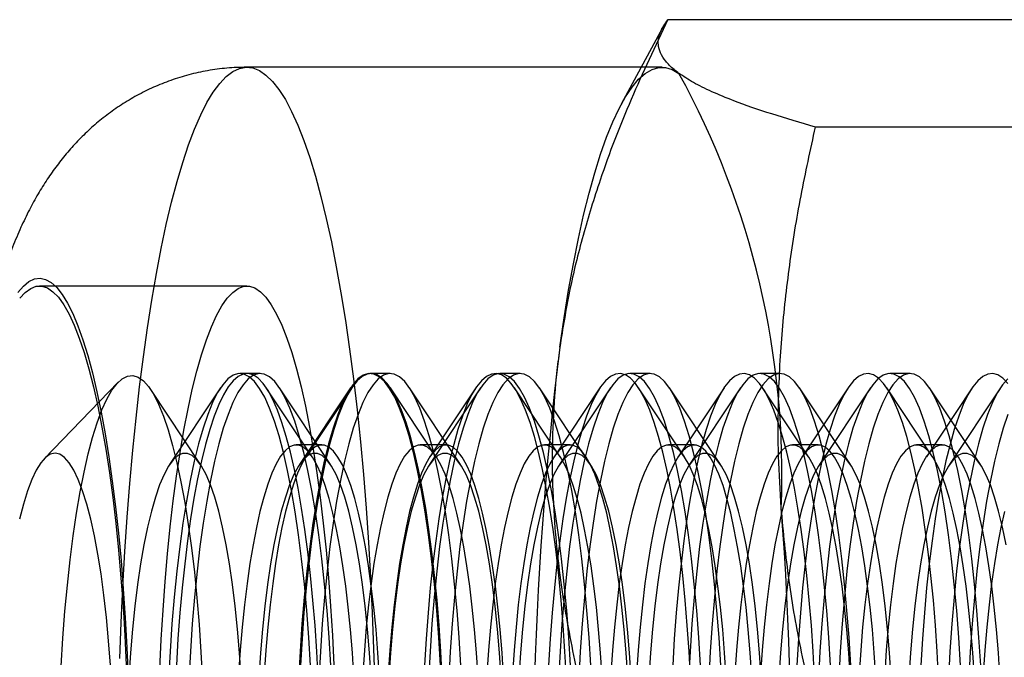
# Model space of a CAD drawing. Units: millimetres. Extents: x 8 to 201, y 4 to 288.
# Drawn here: x 62 to 63, y 115 to 116 of the extents above; entities that cross this region are included whole.
import ezdxf

# ---------------------------------------------------------------- set-up
doc = ezdxf.new("R2010")
doc.units = ezdxf.units.MM

msp = doc.modelspace()

# ---------------------------------------------------------------- linework, layer by layer
at = {"color": 7, "linetype": 'Continuous', "lineweight": 25}
for p, q in [((63.24246, 115.53306), (62.92282, 115.53306)), ((62.91896, 115.52738), (62.89014, 115.47386)), ((62.91878, 115.49975), (62.62838, 115.49975)), ((63.3457, 115.45793), (63.02606, 115.45793)), ((62.62838, 115.34668), (62.48318, 115.34668)), ((62.63761, 115.28546), (62.62344, 115.28546)), ((62.72852, 115.28546), (62.71435, 115.28546)), ((62.81943, 115.28546), (62.80526, 115.28546)), ((62.91034, 115.28546), (62.89618, 115.28546)), ((63.00126, 115.28546), (62.98709, 115.28546)), ((63.09217, 115.28546), (63.078, 115.28546)), ((62.53822, 115.27929), (62.48655, 115.22585)), ((62.59593, 115.22172), (62.56105, 115.27419)), ((62.60994, 115.27549), (62.5742, 115.22172)), ((62.67395, 115.22724), (62.64187, 115.27549)), ((62.68684, 115.22172), (62.6511, 115.27549)), ((62.70086, 115.27549), (62.66512, 115.22172)), ((62.70168, 115.27549), (62.6696, 115.22724)), ((62.76074, 115.22724), (62.72866, 115.27549)), ((62.77775, 115.22172), (62.74201, 115.27549)), ((62.79177, 115.27549), (62.75603, 115.22172)), ((62.78847, 115.27549), (62.75639, 115.22724)), ((62.84753, 115.22724), (62.81545, 115.27549)), ((62.86866, 115.22172), (62.83292, 115.27549)), ((62.87526, 115.27549), (62.84318, 115.22724)), ((62.88268, 115.27549), (62.84694, 115.22172)), ((62.93432, 115.22724), (62.90224, 115.27549)), ((62.95958, 115.22172), (62.92384, 115.27549)), ((62.96205, 115.27549), (62.92997, 115.22724)), ((62.9736, 115.27549), (62.93785, 115.22172)), ((63.02111, 115.22724), (62.98903, 115.27549)), ((63.05049, 115.22172), (63.01475, 115.27549)), ((63.04884, 115.27549), (63.01676, 115.22724)), ((63.06451, 115.27549), (63.02877, 115.22172)), ((63.1079, 115.22724), (63.07582, 115.27549)), ((63.13563, 115.27549), (63.10355, 115.22724)), ((63.1414, 115.22172), (63.10566, 115.27549)), ((63.15542, 115.27549), (63.11968, 115.22172)), ((62.68073, 115.23546), (62.66282, 115.23546)), ((62.76752, 115.23546), (62.74961, 115.23546)), ((62.85432, 115.23546), (62.8364, 115.23546)), ((62.94111, 115.23546), (62.92319, 115.23546)), ((63.0279, 115.23546), (63.00998, 115.23546)), ((63.11469, 115.23546), (63.09677, 115.23546))]:
    msp.add_line(p, q, dxfattribs=at)
at = {"color": 7, "linetype": 'Continuous', "lineweight": 25, "flags": 128}
for points in [[(62.53956, 115.08602), (62.54048, 115.11126), (62.54163, 115.13621), (62.54301, 115.16079), (62.54462, 115.18494), (62.54645, 115.2086), (62.5485, 115.23171), (62.55076, 115.25421), (62.55322, 115.27603), (62.55589, 115.29711), (62.55875, 115.31741), (62.56179, 115.33687), (62.56501, 115.35543), (62.56839, 115.37305), (62.57194, 115.38968), (62.57563, 115.40527), (62.57947, 115.41979), (62.58343, 115.4332), (62.58751, 115.44545), (62.59171, 115.45653), (62.596, 115.46639), (62.60037, 115.47501), (62.60482, 115.48238), (62.60933, 115.48846), (62.6139, 115.49325), (62.6185, 115.49673), (62.62312, 115.4989), (62.62776, 115.49973), (62.63241, 115.49925), (62.63704, 115.49744), (62.64165, 115.4943), (62.64622, 115.48986), (62.65075, 115.48412), (62.65522, 115.47709), (62.65961, 115.4688), (62.66393, 115.45926), (62.66815, 115.44851), (62.67226, 115.43656), (62.67626, 115.42346), (62.68013, 115.40923), (62.68386, 115.39392), (62.68745, 115.37756), (62.69087, 115.3602), (62.69414, 115.34188), (62.69723, 115.32266), (62.70013, 115.30258), (62.70285, 115.2817), (62.70537, 115.26007), (62.70768, 115.23774), (62.70979, 115.21479), (62.71168, 115.19127), (62.71334, 115.16724), (62.71479, 115.14277), (62.716, 115.11791), (62.71698, 115.09275), (62.71773, 115.06733)], [(62.84722, 115.30397), (62.85019, 115.32432), (62.85334, 115.34378), (62.85668, 115.3623), (62.86019, 115.37982), (62.86386, 115.3963), (62.86767, 115.4117), (62.87163, 115.42596), (62.87572, 115.43906), (62.87993, 115.45095), (62.88424, 115.46161), (62.88864, 115.471), (62.89313, 115.4791), (62.89769, 115.48588), (62.90231, 115.49134), (62.90697, 115.49544), (62.91167, 115.49819), (62.91638, 115.49957), (62.9211, 115.49958), (62.92582, 115.49822), (62.93051, 115.49549)], [(62.46813, 115.3421), (62.47196, 115.34659), (62.47583, 115.34976), (62.47973, 115.35161), (62.48365, 115.35212), (62.48756, 115.35129), (62.49145, 115.34913), (62.49532, 115.34564), (62.49913, 115.34085), (62.50289, 115.33476), (62.50657, 115.32739), (62.51017, 115.31879), (62.51366, 115.30897), (62.51703, 115.29798), (62.52028, 115.28586), (62.52338, 115.27266), (62.52634, 115.25842), (62.52913, 115.2432), (62.53174, 115.22705), (62.53418, 115.21004), (62.53641, 115.19224), (62.53845, 115.1737), (62.54028, 115.15451), (62.54189, 115.13473), (62.54327, 115.11443), (62.54443, 115.0937), (62.54536, 115.07262)], [(62.4694, 115.33817), (62.47323, 115.34226), (62.47709, 115.34503), (62.48097, 115.34647), (62.48486, 115.34656), (62.48875, 115.34531), (62.49261, 115.34272), (62.49644, 115.33881), (62.50021, 115.33359), (62.50392, 115.32707), (62.50755, 115.31929), (62.51109, 115.31027), (62.51452, 115.30005), (62.51782, 115.28867), (62.52099, 115.27617), (62.52402, 115.2626), (62.52689, 115.24801), (62.52959, 115.23246), (62.53211, 115.21602), (62.53444, 115.19873), (62.53657, 115.18068), (62.5385, 115.16192), (62.54021, 115.14254), (62.5417, 115.12261), (62.54296, 115.1022), (62.54399, 115.0814)], [(62.56745, 115.0785), (62.56845, 115.09936), (62.56968, 115.11983), (62.57114, 115.13983), (62.57282, 115.15929), (62.57472, 115.17814), (62.57682, 115.19629), (62.57912, 115.21368), (62.58162, 115.23025), (62.58429, 115.24592), (62.58714, 115.26065), (62.59014, 115.27436), (62.5933, 115.28701), (62.59658, 115.29855), (62.6, 115.30893), (62.60352, 115.31812), (62.60714, 115.32607), (62.61084, 115.33277), (62.6146, 115.33817), (62.61842, 115.34226), (62.62228, 115.34503), (62.62617, 115.34647), (62.63006, 115.34656), (62.63394, 115.34531), (62.63781, 115.34272), (62.64164, 115.33881), (62.64541, 115.33359), (62.64912, 115.32707), (62.65275, 115.31929), (62.65629, 115.31027), (62.65971, 115.30005), (62.66302, 115.28867), (62.66619, 115.27617), (62.66922, 115.2626), (62.67209, 115.24801), (62.67479, 115.23246), (62.67731, 115.21602), (62.67964, 115.19873), (62.68177, 115.18068), (62.68369, 115.16192), (62.68541, 115.14254), (62.6869, 115.12261), (62.68816, 115.1022), (62.68919, 115.0814)], [(62.49846, 115.08076), (62.49965, 115.10021), (62.50108, 115.11915), (62.50275, 115.13746), (62.50466, 115.15505), (62.5068, 115.17184), (62.50914, 115.18772), (62.51169, 115.20263), (62.51442, 115.21648), (62.51733, 115.2292), (62.52039, 115.24072), (62.5236, 115.25098), (62.52693, 115.25994), (62.53037, 115.26754), (62.5339, 115.27374), (62.5375, 115.27852), (62.54116, 115.28184), (62.54485, 115.28369), (62.54855, 115.28406), (62.55225, 115.28295), (62.55592, 115.28036), (62.55955, 115.27631), (62.56312, 115.27082), (62.56661, 115.26391), (62.56999, 115.25563), (62.57326, 115.24601), (62.5764, 115.23511), (62.57939, 115.22298), (62.58221, 115.20969), (62.58485, 115.1953), (62.5873, 115.1799), (62.58954, 115.16355), (62.59157, 115.14635), (62.59336, 115.12839), (62.59491, 115.10975), (62.59622, 115.09054), (62.59728, 115.07086)], [(62.67283, 115.08114), (62.67164, 115.10069), (62.6702, 115.11971), (62.66852, 115.13811), (62.6666, 115.15579), (62.66446, 115.17265), (62.6621, 115.18861), (62.65954, 115.20359), (62.65679, 115.21751), (62.65387, 115.23029), (62.65079, 115.24186), (62.64757, 115.25218), (62.64422, 115.26118), (62.64077, 115.26881), (62.63722, 115.27505), (62.6336, 115.27984), (62.62993, 115.28318), (62.62623, 115.28504), (62.62251, 115.28541), (62.61879, 115.2843), (62.6151, 115.2817), (62.61145, 115.27763), (62.60787, 115.27211), (62.60436, 115.26517), (62.60096, 115.25685), (62.59767, 115.24718), (62.59452, 115.23623), (62.59152, 115.22404), (62.58868, 115.21069), (62.58603, 115.19623), (62.58357, 115.18075), (62.58132, 115.16433), (62.57928, 115.14705), (62.57748, 115.129), (62.57592, 115.11027), (62.57461, 115.09098), (62.57355, 115.0712)], [(62.67598, 115.10919), (62.67452, 115.12694), (62.67285, 115.14411), (62.67097, 115.1606), (62.66889, 115.17634), (62.66662, 115.19125), (62.66417, 115.20527), (62.66156, 115.21834), (62.65879, 115.23039), (62.65588, 115.24136), (62.65285, 115.2512), (62.6497, 115.25987), (62.64644, 115.26733), (62.64311, 115.27354), (62.6397, 115.27848), (62.63625, 115.28211), (62.63275, 115.28443), (62.62924, 115.28542), (62.62572, 115.28508), (62.62222, 115.28341), (62.61874, 115.28041), (62.61531, 115.27611), (62.61194, 115.27052), (62.60864, 115.26367), (62.60544, 115.25558), (62.60235, 115.24631), (62.59937, 115.23588), (62.59653, 115.22435), (62.59384, 115.21178), (62.59131, 115.19822), (62.58896, 115.18373), (62.58679, 115.16838), (62.58481, 115.15225), (62.58303, 115.13541), (62.58147, 115.11793), (62.58012, 115.0999), (62.579, 115.08141)], [(62.687, 115.08114), (62.68581, 115.10069), (62.68437, 115.11971), (62.68269, 115.13811), (62.68077, 115.15579), (62.67863, 115.17265), (62.67627, 115.18861), (62.67371, 115.20359), (62.67096, 115.21751), (62.66804, 115.23029), (62.66496, 115.24186), (62.66174, 115.25218), (62.65839, 115.26118), (62.65494, 115.26881), (62.65139, 115.27505), (62.64777, 115.27984), (62.6441, 115.28318), (62.64039, 115.28504), (62.63667, 115.28541), (62.63296, 115.2843), (62.62927, 115.2817), (62.62562, 115.27763), (62.62204, 115.27211), (62.61853, 115.26517), (62.61513, 115.25685), (62.61184, 115.24718), (62.60869, 115.23623), (62.60569, 115.22404), (62.60285, 115.21069), (62.6002, 115.19623), (62.59774, 115.18075), (62.59549, 115.16433), (62.59345, 115.14705), (62.59165, 115.129), (62.59009, 115.11027), (62.58877, 115.09098), (62.58771, 115.0712)], [(62.76374, 115.08114), (62.76255, 115.10069), (62.76111, 115.11971), (62.75943, 115.13811), (62.75751, 115.15579), (62.75537, 115.17265), (62.75301, 115.18861), (62.75045, 115.20359), (62.74771, 115.21751), (62.74479, 115.23029), (62.74171, 115.24186), (62.73849, 115.25218), (62.73514, 115.26118), (62.73168, 115.26881), (62.72813, 115.27505), (62.72452, 115.27984), (62.72084, 115.28318), (62.71714, 115.28504), (62.71342, 115.28541), (62.7097, 115.2843), (62.70601, 115.2817), (62.70237, 115.27763), (62.69878, 115.27211), (62.69528, 115.26517), (62.69187, 115.25685), (62.68859, 115.24718), (62.68543, 115.23623), (62.68243, 115.22404), (62.67959, 115.21069), (62.67694, 115.19623), (62.67448, 115.18075), (62.67223, 115.16433), (62.6702, 115.14705), (62.6684, 115.129), (62.66683, 115.11027), (62.66552, 115.09098), (62.66446, 115.0712)], [(62.76277, 115.10919), (62.76131, 115.12694), (62.75964, 115.14411), (62.75776, 115.1606), (62.75568, 115.17634), (62.75341, 115.19125), (62.75096, 115.20527), (62.74835, 115.21834), (62.74558, 115.23039), (62.74267, 115.24136), (62.73964, 115.2512), (62.73649, 115.25987), (62.73323, 115.26733), (62.7299, 115.27354), (62.72649, 115.27848), (62.72304, 115.28211), (62.71954, 115.28443), (62.71603, 115.28542), (62.71251, 115.28508), (62.70901, 115.28341), (62.70553, 115.28041), (62.7021, 115.27611), (62.69873, 115.27052), (62.69543, 115.26367), (62.69223, 115.25558), (62.68914, 115.24631), (62.68616, 115.23588), (62.68332, 115.22435), (62.68063, 115.21178), (62.6781, 115.19822), (62.67575, 115.18373), (62.67358, 115.16838), (62.6716, 115.15225), (62.66982, 115.13541), (62.66826, 115.11793), (62.66691, 115.0999), (62.66579, 115.08141)], [(62.77791, 115.08114), (62.77672, 115.10069), (62.77528, 115.11971), (62.7736, 115.13811), (62.77168, 115.15579), (62.76954, 115.17265), (62.76718, 115.18861), (62.76462, 115.20359), (62.76188, 115.21751), (62.75896, 115.23029), (62.75588, 115.24186), (62.75265, 115.25218), (62.74931, 115.26118), (62.74585, 115.26881), (62.7423, 115.27505), (62.73868, 115.27984), (62.73501, 115.28318), (62.73131, 115.28504), (62.72759, 115.28541), (62.72387, 115.2843), (62.72018, 115.2817), (62.71653, 115.27763), (62.71295, 115.27211), (62.70945, 115.26517), (62.70604, 115.25685), (62.70275, 115.24718), (62.6996, 115.23623), (62.6966, 115.22404), (62.69376, 115.21069), (62.69111, 115.19623), (62.68865, 115.18075), (62.6864, 115.16433), (62.68437, 115.14705), (62.68256, 115.129), (62.681, 115.11027), (62.67969, 115.09098), (62.67863, 115.0712)], [(62.84956, 115.10919), (62.8481, 115.12694), (62.84643, 115.14411), (62.84455, 115.1606), (62.84247, 115.17634), (62.8402, 115.19125), (62.83775, 115.20527), (62.83514, 115.21834), (62.83237, 115.23039), (62.82946, 115.24136), (62.82643, 115.2512), (62.82328, 115.25987), (62.82002, 115.26733), (62.81669, 115.27354), (62.81328, 115.27848), (62.80983, 115.28211), (62.80633, 115.28443), (62.80282, 115.28542), (62.7993, 115.28508), (62.7958, 115.28341), (62.79232, 115.28041), (62.78889, 115.27611), (62.78552, 115.27052), (62.78222, 115.26367), (62.77902, 115.25558), (62.77593, 115.24631), (62.77295, 115.23588), (62.77011, 115.22435), (62.76742, 115.21178), (62.76489, 115.19822), (62.76254, 115.18373), (62.76037, 115.16838), (62.75839, 115.15225), (62.75661, 115.13541), (62.75505, 115.11793), (62.7537, 115.0999), (62.75258, 115.08141)], [(62.85465, 115.08114), (62.85347, 115.10069), (62.85203, 115.11971), (62.85034, 115.13811), (62.84843, 115.15579), (62.84628, 115.17265), (62.84393, 115.18861), (62.84137, 115.20359), (62.83862, 115.21751), (62.8357, 115.23029), (62.83262, 115.24186), (62.8294, 115.25218), (62.82605, 115.26118), (62.82259, 115.26881), (62.81905, 115.27505), (62.81543, 115.27984), (62.81176, 115.28318), (62.80805, 115.28504), (62.80433, 115.28541), (62.80062, 115.2843), (62.79693, 115.2817), (62.79328, 115.27763), (62.78969, 115.27211), (62.78619, 115.26517), (62.78279, 115.25685), (62.7795, 115.24718), (62.77635, 115.23623), (62.77334, 115.22404), (62.77051, 115.21069), (62.76785, 115.19623), (62.76539, 115.18075), (62.76314, 115.16433), (62.76111, 115.14705), (62.75931, 115.129), (62.75775, 115.11027), (62.75643, 115.09098), (62.75537, 115.0712)], [(62.86882, 115.08114), (62.86764, 115.10069), (62.8662, 115.11971), (62.86451, 115.13811), (62.8626, 115.15579), (62.86045, 115.17265), (62.8581, 115.18861), (62.85554, 115.20359), (62.85279, 115.21751), (62.84987, 115.23029), (62.84679, 115.24186), (62.84357, 115.25218), (62.84022, 115.26118), (62.83676, 115.26881), (62.83322, 115.27505), (62.8296, 115.27984), (62.82593, 115.28318), (62.82222, 115.28504), (62.8185, 115.28541), (62.81479, 115.2843), (62.8111, 115.2817), (62.80745, 115.27763), (62.80386, 115.27211), (62.80036, 115.26517), (62.79695, 115.25685), (62.79367, 115.24718), (62.79051, 115.23623), (62.78751, 115.22404), (62.78468, 115.21069), (62.78202, 115.19623), (62.77956, 115.18075), (62.77731, 115.16433), (62.77528, 115.14705), (62.77348, 115.129), (62.77192, 115.11027), (62.7706, 115.09098), (62.76954, 115.0712)], [(62.93635, 115.10919), (62.93489, 115.12694), (62.93322, 115.14411), (62.93134, 115.1606), (62.92926, 115.17634), (62.92699, 115.19125), (62.92455, 115.20527), (62.92193, 115.21834), (62.91916, 115.23039), (62.91625, 115.24136), (62.91322, 115.2512), (62.91007, 115.25987), (62.90681, 115.26733), (62.90348, 115.27354), (62.90007, 115.27848), (62.89662, 115.28211), (62.89312, 115.28443), (62.88961, 115.28542), (62.88609, 115.28508), (62.88259, 115.28341), (62.87911, 115.28041), (62.87568, 115.27611), (62.87231, 115.27052), (62.86901, 115.26367), (62.86581, 115.25558), (62.86272, 115.24631), (62.85974, 115.23588), (62.8569, 115.22435), (62.85421, 115.21178), (62.85168, 115.19822), (62.84933, 115.18373), (62.84716, 115.16838), (62.84518, 115.15225), (62.8434, 115.13541), (62.84184, 115.11793), (62.84049, 115.0999), (62.83937, 115.08141)], [(62.94557, 115.08114), (62.94438, 115.10069), (62.94294, 115.11971), (62.94126, 115.13811), (62.93934, 115.15579), (62.9372, 115.17265), (62.93484, 115.18861), (62.93228, 115.20359), (62.92953, 115.21751), (62.92661, 115.23029), (62.92353, 115.24186), (62.92031, 115.25218), (62.91696, 115.26118), (62.91351, 115.26881), (62.90996, 115.27505), (62.90634, 115.27984), (62.90267, 115.28318), (62.89896, 115.28504), (62.89524, 115.28541), (62.89153, 115.2843), (62.88784, 115.2817), (62.88419, 115.27763), (62.88061, 115.27211), (62.8771, 115.26517), (62.8737, 115.25685), (62.87041, 115.24718), (62.86726, 115.23623), (62.86426, 115.22404), (62.86142, 115.21069), (62.85877, 115.19623), (62.85631, 115.18075), (62.85406, 115.16433), (62.85202, 115.14705), (62.85022, 115.129), (62.84866, 115.11027), (62.84734, 115.09098), (62.84628, 115.0712)], [(62.95974, 115.08114), (62.95855, 115.10069), (62.95711, 115.11971), (62.95543, 115.13811), (62.95351, 115.15579), (62.95137, 115.17265), (62.94901, 115.18861), (62.94645, 115.20359), (62.9437, 115.21751), (62.94078, 115.23029), (62.9377, 115.24186), (62.93448, 115.25218), (62.93113, 115.26118), (62.92768, 115.26881), (62.92413, 115.27505), (62.92051, 115.27984), (62.91684, 115.28318), (62.91313, 115.28504), (62.90941, 115.28541), (62.9057, 115.2843), (62.90201, 115.2817), (62.89836, 115.27763), (62.89478, 115.27211), (62.89127, 115.26517), (62.88787, 115.25685), (62.88458, 115.24718), (62.88143, 115.23623), (62.87843, 115.22404), (62.87559, 115.21069), (62.87294, 115.19623), (62.87048, 115.18075), (62.86822, 115.16433), (62.86619, 115.14705), (62.86439, 115.129), (62.86283, 115.11027), (62.86151, 115.09098), (62.86045, 115.0712)], [(63.02314, 115.10919), (63.02168, 115.12694), (63.02001, 115.14411), (63.01813, 115.1606), (63.01605, 115.17634), (63.01378, 115.19125), (63.01134, 115.20527), (63.00872, 115.21834), (63.00595, 115.23039), (63.00305, 115.24136), (63.00001, 115.2512), (62.99686, 115.25987), (62.9936, 115.26733), (62.99027, 115.27354), (62.98687, 115.27848), (62.98341, 115.28211), (62.97991, 115.28443), (62.9764, 115.28542), (62.97288, 115.28508), (62.96938, 115.28341), (62.9659, 115.28041), (62.96247, 115.27611), (62.9591, 115.27052), (62.9558, 115.26367), (62.9526, 115.25558), (62.94951, 115.24631), (62.94653, 115.23588), (62.94369, 115.22435), (62.941, 115.21178), (62.93847, 115.19822), (62.93612, 115.18373), (62.93395, 115.16838), (62.93197, 115.15225), (62.93019, 115.13541), (62.92863, 115.11793), (62.92728, 115.0999), (62.92616, 115.08141)], [(63.03648, 115.08114), (63.03529, 115.10069), (63.03385, 115.11971), (63.03217, 115.13811), (63.03025, 115.15579), (63.02811, 115.17265), (63.02575, 115.18861), (63.02319, 115.20359), (63.02045, 115.21751), (63.01753, 115.23029), (63.01445, 115.24186), (63.01122, 115.25218), (63.00788, 115.26118), (63.00442, 115.26881), (63.00087, 115.27505), (62.99725, 115.27984), (62.99358, 115.28318), (62.98988, 115.28504), (62.98616, 115.28541), (62.98244, 115.2843), (62.97875, 115.2817), (62.9751, 115.27763), (62.97152, 115.27211), (62.96802, 115.26517), (62.96461, 115.25685), (62.96132, 115.24718), (62.95817, 115.23623), (62.95517, 115.22404), (62.95233, 115.21069), (62.94968, 115.19623), (62.94722, 115.18075), (62.94497, 115.16433), (62.94294, 115.14705), (62.94113, 115.129), (62.93957, 115.11027), (62.93826, 115.09098), (62.9372, 115.0712)], [(63.05065, 115.08114), (63.04946, 115.10069), (63.04802, 115.11971), (63.04634, 115.13811), (63.04442, 115.15579), (63.04228, 115.17265), (63.03992, 115.18861), (63.03736, 115.20359), (63.03462, 115.21751), (63.03169, 115.23029), (63.02862, 115.24186), (63.02539, 115.25218), (63.02205, 115.26118), (63.01859, 115.26881), (63.01504, 115.27505), (63.01142, 115.27984), (63.00775, 115.28318), (63.00405, 115.28504), (63.00033, 115.28541), (62.99661, 115.2843), (62.99292, 115.2817), (62.98927, 115.27763), (62.98569, 115.27211), (62.98218, 115.26517), (62.97878, 115.25685), (62.97549, 115.24718), (62.97234, 115.23623), (62.96934, 115.22404), (62.9665, 115.21069), (62.96385, 115.19623), (62.96139, 115.18075), (62.95914, 115.16433), (62.95711, 115.14705), (62.9553, 115.129), (62.95374, 115.11027), (62.95243, 115.09098), (62.95137, 115.0712)], [(63.10993, 115.10919), (63.10847, 115.12694), (63.1068, 115.14411), (63.10492, 115.1606), (63.10284, 115.17634), (63.10057, 115.19125), (63.09813, 115.20527), (63.09551, 115.21834), (63.09274, 115.23039), (63.08984, 115.24136), (63.0868, 115.2512), (63.08365, 115.25987), (63.08039, 115.26733), (63.07706, 115.27354), (63.07366, 115.27848), (63.0702, 115.28211), (63.0667, 115.28443), (63.06319, 115.28542), (63.05967, 115.28508), (63.05617, 115.28341), (63.05269, 115.28041), (63.04926, 115.27611), (63.04589, 115.27052), (63.04259, 115.26367), (63.03939, 115.25558), (63.0363, 115.24631), (63.03332, 115.23588), (63.03048, 115.22435), (63.02779, 115.21178), (63.02526, 115.19822), (63.02291, 115.18373), (63.02074, 115.16838), (63.01876, 115.15225), (63.01698, 115.13541), (63.01542, 115.11793), (63.01407, 115.0999), (63.01295, 115.08141)], [(63.12739, 115.08114), (63.12621, 115.10069), (63.12477, 115.11971), (63.12308, 115.13811), (63.12117, 115.15579), (63.11902, 115.17265), (63.11667, 115.18861), (63.11411, 115.20359), (63.11136, 115.21751), (63.10844, 115.23029), (63.10536, 115.24186), (63.10214, 115.25218), (63.09879, 115.26118), (63.09533, 115.26881), (63.09179, 115.27505), (63.08817, 115.27984), (63.0845, 115.28318), (63.08079, 115.28504), (63.07707, 115.28541), (63.07336, 115.2843), (63.06966, 115.2817), (63.06602, 115.27763), (63.06243, 115.27211), (63.05893, 115.26517), (63.05552, 115.25685), (63.05224, 115.24718), (63.04908, 115.23623), (63.04608, 115.22404), (63.04325, 115.21069), (63.04059, 115.19623), (63.03813, 115.18075), (63.03588, 115.16433), (63.03385, 115.14705), (63.03205, 115.129), (63.03049, 115.11027), (63.02917, 115.09098), (63.02811, 115.0712)], [(63.14156, 115.08114), (63.14038, 115.10069), (63.13894, 115.11971), (63.13725, 115.13811), (63.13533, 115.15579), (63.13319, 115.17265), (63.13083, 115.18861), (63.12828, 115.20359), (63.12553, 115.21751), (63.12261, 115.23029), (63.11953, 115.24186), (63.11631, 115.25218), (63.11296, 115.26118), (63.1095, 115.26881), (63.10596, 115.27505), (63.10234, 115.27984), (63.09867, 115.28318), (63.09496, 115.28504), (63.09124, 115.28541), (63.08752, 115.2843), (63.08383, 115.2817), (63.08019, 115.27763), (63.0766, 115.27211), (63.0731, 115.26517), (63.06969, 115.25685), (63.06641, 115.24718), (63.06325, 115.23623), (63.06025, 115.22404), (63.05742, 115.21069), (63.05476, 115.19623), (63.0523, 115.18075), (63.05005, 115.16433), (63.04802, 115.14705), (63.04622, 115.129), (63.04465, 115.11027), (63.04334, 115.09098), (63.04228, 115.0712)], [(63.16045, 115.27848), (63.15699, 115.28211), (63.15349, 115.28443), (63.14998, 115.28542), (63.14646, 115.28508), (63.14296, 115.28341), (63.13948, 115.28041), (63.13605, 115.27611), (63.13268, 115.27052), (63.12938, 115.26367), (63.12618, 115.25558), (63.12309, 115.24631), (63.12011, 115.23588), (63.11727, 115.22435), (63.11458, 115.21178), (63.11206, 115.19822), (63.1097, 115.18373), (63.10753, 115.16838), (63.10555, 115.15225), (63.10377, 115.13541), (63.10221, 115.11793), (63.10086, 115.0999), (63.09974, 115.08141)], [(63.16058, 115.2817), (63.15693, 115.27763), (63.15335, 115.27211), (63.14984, 115.26517), (63.14644, 115.25685), (63.14315, 115.24718), (63.14, 115.23623), (63.137, 115.22404), (63.13416, 115.21069), (63.13151, 115.19623), (63.12905, 115.18075), (63.12679, 115.16433), (63.12476, 115.14705), (63.12296, 115.129), (63.1214, 115.11027), (63.12008, 115.09098), (63.11902, 115.0712)], [(63.16061, 115.25685), (63.15732, 115.24718), (63.15417, 115.23623), (63.15116, 115.22404), (63.14833, 115.21069), (63.14567, 115.19623), (63.14321, 115.18075), (63.14096, 115.16433), (63.13893, 115.14705), (63.13713, 115.129), (63.13557, 115.11027), (63.13425, 115.09098), (63.13319, 115.0712)], [(62.49415, 115.22975), (62.49081, 115.229), (62.4875, 115.22677), (62.48422, 115.22306), (62.48102, 115.21791), (62.47789, 115.21134), (62.47487, 115.2034), (62.47198, 115.19414), (62.46923, 115.18362)], [(62.53294, 115.08131), (62.53163, 115.09835), (62.53007, 115.11475), (62.52829, 115.1304), (62.52628, 115.14521), (62.52407, 115.15907), (62.52166, 115.1719), (62.51907, 115.18362), (62.51632, 115.19414), (62.51343, 115.2034), (62.51041, 115.21134), (62.50729, 115.21791), (62.50408, 115.22306), (62.50081, 115.22677), (62.49749, 115.229), (62.49415, 115.22975)], [(62.62441, 115.07258), (62.62322, 115.0899), (62.62179, 115.10663), (62.62012, 115.12267), (62.61822, 115.13792), (62.61611, 115.15226), (62.6138, 115.16562), (62.6113, 115.17791), (62.60863, 115.18903), (62.6058, 115.19893), (62.60285, 115.20754), (62.59977, 115.2148), (62.5966, 115.22067), (62.59336, 115.2251), (62.59006, 115.22807), (62.58673, 115.22956), (62.58339, 115.22956), (62.58006, 115.22807), (62.57677, 115.2251), (62.57352, 115.22067), (62.57036, 115.2148), (62.56728, 115.20754), (62.56432, 115.19893), (62.5615, 115.18903), (62.55883, 115.17791), (62.55633, 115.16562), (62.55402, 115.15226), (62.5519, 115.13792), (62.55001, 115.12267), (62.54834, 115.10663), (62.5469, 115.0899), (62.54572, 115.07258)], [(62.70209, 115.09004), (62.70074, 115.10624), (62.69918, 115.12184), (62.69741, 115.13674), (62.69544, 115.15086), (62.69329, 115.16411), (62.69096, 115.17641), (62.68847, 115.18771), (62.68583, 115.19793), (62.68306, 115.20701), (62.68018, 115.21491), (62.67719, 115.22157), (62.67413, 115.22697), (62.671, 115.23106), (62.66782, 115.23382), (62.66461, 115.23525), (62.66139, 115.23533), (62.65818, 115.23406), (62.655, 115.23144), (62.65186, 115.2275), (62.64879, 115.22225), (62.64579, 115.21573), (62.6429, 115.20798), (62.64011, 115.19903), (62.63746, 115.18893), (62.63495, 115.17776), (62.6326, 115.16556), (62.63043, 115.15242), (62.62844, 115.1384), (62.62665, 115.12359), (62.62506, 115.10806), (62.62369, 115.09192), (62.62255, 115.07525)], [(62.71532, 115.07258), (62.71414, 115.0899), (62.71271, 115.10663), (62.71104, 115.12267), (62.70914, 115.13792), (62.70703, 115.15226), (62.70471, 115.16562), (62.70221, 115.17791), (62.69954, 115.18903), (62.69672, 115.19893), (62.69376, 115.20754), (62.69069, 115.2148), (62.68752, 115.22067), (62.68427, 115.2251), (62.68098, 115.22807), (62.67765, 115.22956), (62.67431, 115.22956), (62.67098, 115.22807), (62.66768, 115.2251), (62.66444, 115.22067), (62.66127, 115.2148), (62.6582, 115.20754), (62.65524, 115.19893), (62.65241, 115.18903), (62.64974, 115.17791), (62.64724, 115.16562), (62.64493, 115.15226), (62.64282, 115.13792), (62.64092, 115.12267), (62.63925, 115.10663), (62.63782, 115.0899), (62.63663, 115.07258)], [(62.72, 115.09004), (62.71866, 115.10624), (62.7171, 115.12184), (62.71533, 115.13674), (62.71336, 115.15086), (62.71121, 115.16411), (62.70888, 115.17641), (62.70639, 115.18771), (62.70375, 115.19793), (62.70098, 115.20701), (62.6981, 115.21491), (62.69511, 115.22157), (62.69204, 115.22697), (62.68891, 115.23106), (62.68573, 115.23382), (62.68253, 115.23525), (62.67931, 115.23533), (62.6761, 115.23406), (62.67292, 115.23144), (62.66978, 115.2275), (62.66671, 115.22225), (62.66371, 115.21573), (62.66081, 115.20798), (62.65803, 115.19903), (62.65538, 115.18893), (62.65287, 115.17776), (62.65052, 115.16556), (62.64835, 115.15242), (62.64636, 115.1384), (62.64456, 115.12359), (62.64298, 115.10806), (62.64161, 115.09192), (62.64046, 115.07525)], [(62.78888, 115.09004), (62.78753, 115.10624), (62.78597, 115.12184), (62.7842, 115.13674), (62.78223, 115.15086), (62.78008, 115.16411), (62.77775, 115.17641), (62.77526, 115.18771), (62.77262, 115.19793), (62.76985, 115.20701), (62.76697, 115.21491), (62.76398, 115.22157), (62.76092, 115.22697), (62.75779, 115.23106), (62.75461, 115.23382), (62.7514, 115.23525), (62.74818, 115.23533), (62.74497, 115.23406), (62.74179, 115.23144), (62.73865, 115.2275), (62.73558, 115.22225), (62.73258, 115.21573), (62.72969, 115.20798), (62.7269, 115.19903), (62.72425, 115.18893), (62.72174, 115.17776), (62.71939, 115.16556), (62.71722, 115.15242), (62.71523, 115.1384), (62.71344, 115.12359), (62.71185, 115.10806), (62.71048, 115.09192), (62.70934, 115.07525)], [(62.80679, 115.09004), (62.80545, 115.10624), (62.80389, 115.12184), (62.80212, 115.13674), (62.80015, 115.15086), (62.798, 115.16411), (62.79567, 115.17641), (62.79318, 115.18771), (62.79054, 115.19793), (62.78777, 115.20701), (62.78489, 115.21491), (62.7819, 115.22157), (62.77883, 115.22697), (62.7757, 115.23106), (62.77252, 115.23382), (62.76932, 115.23525), (62.7661, 115.23533), (62.76289, 115.23406), (62.75971, 115.23144), (62.75657, 115.2275), (62.7535, 115.22225), (62.7505, 115.21573), (62.7476, 115.20798), (62.74482, 115.19903), (62.74217, 115.18893), (62.73966, 115.17776), (62.73731, 115.16556), (62.73514, 115.15242), (62.73315, 115.1384), (62.73135, 115.12359), (62.72977, 115.10806), (62.7284, 115.09192), (62.72725, 115.07525)], [(62.80624, 115.07258), (62.80505, 115.0899), (62.80362, 115.10663), (62.80195, 115.12267), (62.80005, 115.13792), (62.79794, 115.15226), (62.79562, 115.16562), (62.79312, 115.17791), (62.79045, 115.18903), (62.78763, 115.19893), (62.78467, 115.20754), (62.7816, 115.2148), (62.77843, 115.22067), (62.77519, 115.2251), (62.77189, 115.22807), (62.76856, 115.22956), (62.76522, 115.22956), (62.76189, 115.22807), (62.75859, 115.2251), (62.75535, 115.22067), (62.75218, 115.2148), (62.74911, 115.20754), (62.74615, 115.19893), (62.74333, 115.18903), (62.74066, 115.17791), (62.73816, 115.16562), (62.73584, 115.15226), (62.73373, 115.13792), (62.73183, 115.12267), (62.73016, 115.10663), (62.72873, 115.0899), (62.72754, 115.07258)], [(62.87567, 115.09004), (62.87432, 115.10624), (62.87276, 115.12184), (62.87099, 115.13674), (62.86902, 115.15086), (62.86687, 115.16411), (62.86454, 115.17641), (62.86205, 115.18771), (62.85941, 115.19793), (62.85664, 115.20701), (62.85376, 115.21491), (62.85077, 115.22157), (62.84771, 115.22697), (62.84458, 115.23106), (62.8414, 115.23382), (62.83819, 115.23525), (62.83497, 115.23533), (62.83176, 115.23406), (62.82858, 115.23144), (62.82544, 115.2275), (62.82237, 115.22225), (62.81937, 115.21573), (62.81648, 115.20798), (62.81369, 115.19903), (62.81104, 115.18893), (62.80853, 115.17776), (62.80618, 115.16556), (62.80401, 115.15242), (62.80202, 115.1384), (62.80023, 115.12359), (62.79864, 115.10806), (62.79727, 115.09192), (62.79613, 115.07525)], [(62.89358, 115.09004), (62.89224, 115.10624), (62.89068, 115.12184), (62.88891, 115.13674), (62.88694, 115.15086), (62.88479, 115.16411), (62.88246, 115.17641), (62.87997, 115.18771), (62.87733, 115.19793), (62.87456, 115.20701), (62.87168, 115.21491), (62.86869, 115.22157), (62.86562, 115.22697), (62.86249, 115.23106), (62.85931, 115.23382), (62.85611, 115.23525), (62.85289, 115.23533), (62.84968, 115.23406), (62.8465, 115.23144), (62.84336, 115.2275), (62.84029, 115.22225), (62.83729, 115.21573), (62.83439, 115.20798), (62.83161, 115.19903), (62.82896, 115.18893), (62.82645, 115.17776), (62.8241, 115.16556), (62.82193, 115.15242), (62.81994, 115.1384), (62.81814, 115.12359), (62.81656, 115.10806), (62.81519, 115.09192), (62.81404, 115.07525)], [(62.89715, 115.07258), (62.89596, 115.0899), (62.89453, 115.10663), (62.89286, 115.12267), (62.89096, 115.13792), (62.88885, 115.15226), (62.88654, 115.16562), (62.88404, 115.17791), (62.88137, 115.18903), (62.87854, 115.19893), (62.87559, 115.20754), (62.87251, 115.2148), (62.86934, 115.22067), (62.8661, 115.2251), (62.8628, 115.22807), (62.85947, 115.22956), (62.85613, 115.22956), (62.8528, 115.22807), (62.84951, 115.2251), (62.84626, 115.22067), (62.84309, 115.2148), (62.84002, 115.20754), (62.83706, 115.19893), (62.83424, 115.18903), (62.83157, 115.17791), (62.82907, 115.16562), (62.82676, 115.15226), (62.82464, 115.13792), (62.82274, 115.12267), (62.82107, 115.10663), (62.81964, 115.0899), (62.81846, 115.07258)], [(62.96246, 115.09004), (62.96111, 115.10624), (62.95955, 115.12184), (62.95778, 115.13674), (62.95581, 115.15086), (62.95366, 115.16411), (62.95133, 115.17641), (62.94884, 115.18771), (62.9462, 115.19793), (62.94343, 115.20701), (62.94055, 115.21491), (62.93756, 115.22157), (62.9345, 115.22697), (62.93137, 115.23106), (62.92819, 115.23382), (62.92498, 115.23525), (62.92176, 115.23533), (62.91855, 115.23406), (62.91537, 115.23144), (62.91223, 115.2275), (62.90916, 115.22225), (62.90616, 115.21573), (62.90327, 115.20798), (62.90048, 115.19903), (62.89783, 115.18893), (62.89532, 115.17776), (62.89297, 115.16556), (62.8908, 115.15242), (62.88881, 115.1384), (62.88702, 115.12359), (62.88543, 115.10806), (62.88406, 115.09192), (62.88292, 115.07525)], [(62.98037, 115.09004), (62.97903, 115.10624), (62.97747, 115.12184), (62.9757, 115.13674), (62.97373, 115.15086), (62.97158, 115.16411), (62.96925, 115.17641), (62.96676, 115.18771), (62.96412, 115.19793), (62.96135, 115.20701), (62.95847, 115.21491), (62.95548, 115.22157), (62.95241, 115.22697), (62.94928, 115.23106), (62.9461, 115.23382), (62.9429, 115.23525), (62.93968, 115.23533), (62.93647, 115.23406), (62.93329, 115.23144), (62.93015, 115.2275), (62.92708, 115.22225), (62.92408, 115.21573), (62.92118, 115.20798), (62.9184, 115.19903), (62.91575, 115.18893), (62.91324, 115.17776), (62.91089, 115.16556), (62.90872, 115.15242), (62.90673, 115.1384), (62.90493, 115.12359), (62.90335, 115.10806), (62.90198, 115.09192), (62.90083, 115.07525)], [(62.98806, 115.07258), (62.98688, 115.0899), (62.98544, 115.10663), (62.98377, 115.12267), (62.98188, 115.13792), (62.97976, 115.15226), (62.97745, 115.16562), (62.97495, 115.17791), (62.97228, 115.18903), (62.96946, 115.19893), (62.9665, 115.20754), (62.96343, 115.2148), (62.96026, 115.22067), (62.95701, 115.2251), (62.95372, 115.22807), (62.95039, 115.22956), (62.94705, 115.22956), (62.94372, 115.22807), (62.94042, 115.2251), (62.93718, 115.22067), (62.93401, 115.2148), (62.93093, 115.20754), (62.92798, 115.19893), (62.92515, 115.18903), (62.92248, 115.17791), (62.91998, 115.16562), (62.91767, 115.15226), (62.91556, 115.13792), (62.91366, 115.12267), (62.91199, 115.10663), (62.91056, 115.0899), (62.90937, 115.07258)], [(63.04925, 115.09004), (63.0479, 115.10624), (63.04634, 115.12184), (63.04457, 115.13674), (63.0426, 115.15086), (63.04045, 115.16411), (63.03812, 115.17641), (63.03563, 115.18771), (63.03299, 115.19793), (63.03022, 115.20701), (63.02734, 115.21491), (63.02435, 115.22157), (63.02129, 115.22697), (63.01816, 115.23106), (63.01498, 115.23382), (63.01177, 115.23525), (63.00855, 115.23533), (63.00534, 115.23406), (63.00216, 115.23144), (62.99902, 115.2275), (62.99595, 115.22225), (62.99295, 115.21573), (62.99006, 115.20798), (62.98727, 115.19903), (62.98462, 115.18893), (62.98211, 115.17776), (62.97976, 115.16556), (62.97759, 115.15242), (62.9756, 115.1384), (62.97381, 115.12359), (62.97222, 115.10806), (62.97085, 115.09192), (62.96971, 115.07525)], [(63.06716, 115.09004), (63.06582, 115.10624), (63.06426, 115.12184), (63.06249, 115.13674), (63.06052, 115.15086), (63.05837, 115.16411), (63.05604, 115.17641), (63.05355, 115.18771), (63.05091, 115.19793), (63.04814, 115.20701), (63.04526, 115.21491), (63.04227, 115.22157), (63.0392, 115.22697), (63.03607, 115.23106), (63.0329, 115.23382), (63.02969, 115.23525), (63.02647, 115.23533), (63.02326, 115.23406), (63.02008, 115.23144), (63.01694, 115.2275), (63.01387, 115.22225), (63.01087, 115.21573), (63.00797, 115.20798), (63.00519, 115.19903), (63.00254, 115.18893), (63.00003, 115.17776), (62.99768, 115.16556), (62.99551, 115.15242), (62.99352, 115.1384), (62.99172, 115.12359), (62.99014, 115.10806), (62.98877, 115.09192), (62.98762, 115.07525)], [(63.07897, 115.07258), (63.07779, 115.0899), (63.07636, 115.10663), (63.07469, 115.12267), (63.07279, 115.13792), (63.07068, 115.15226), (63.06836, 115.16562), (63.06586, 115.17791), (63.06319, 115.18903), (63.06037, 115.19893), (63.05741, 115.20754), (63.05434, 115.2148), (63.05117, 115.22067), (63.04793, 115.2251), (63.04463, 115.22807), (63.0413, 115.22956), (63.03796, 115.22956), (63.03463, 115.22807), (63.03133, 115.2251), (63.02809, 115.22067), (63.02492, 115.2148), (63.02185, 115.20754), (63.01889, 115.19893), (63.01607, 115.18903), (63.0134, 115.17791), (63.0109, 115.16562), (63.00858, 115.15226), (63.00647, 115.13792), (63.00457, 115.12267), (63.0029, 115.10663), (63.00147, 115.0899), (63.00028, 115.07258)], [(63.13604, 115.09004), (63.13469, 115.10624), (63.13313, 115.12184), (63.13136, 115.13674), (63.12939, 115.15086), (63.12724, 115.16411), (63.12491, 115.17641), (63.12242, 115.18771), (63.11978, 115.19793), (63.11701, 115.20701), (63.11413, 115.21491), (63.11114, 115.22157), (63.10808, 115.22697), (63.10495, 115.23106), (63.10177, 115.23382), (63.09856, 115.23525), (63.09534, 115.23533), (63.09213, 115.23406), (63.08895, 115.23144), (63.08581, 115.2275), (63.08274, 115.22225), (63.07974, 115.21573), (63.07685, 115.20798), (63.07406, 115.19903), (63.07141, 115.18893), (63.0689, 115.17776), (63.06655, 115.16556), (63.06438, 115.15242), (63.06239, 115.1384), (63.0606, 115.12359), (63.05901, 115.10806), (63.05764, 115.09192), (63.0565, 115.07525)], [(63.15395, 115.09004), (63.15261, 115.10624), (63.15105, 115.12184), (63.14928, 115.13674), (63.14731, 115.15086), (63.14516, 115.16411), (63.14283, 115.17641), (63.14034, 115.18771), (63.1377, 115.19793), (63.13493, 115.20701), (63.13205, 115.21491), (63.12906, 115.22157), (63.126, 115.22697), (63.12286, 115.23106), (63.11969, 115.23382), (63.11648, 115.23525), (63.11326, 115.23533), (63.11005, 115.23406), (63.10687, 115.23144), (63.10373, 115.2275), (63.10066, 115.22225), (63.09766, 115.21573), (63.09476, 115.20798), (63.09198, 115.19903), (63.08933, 115.18893), (63.08682, 115.17776), (63.08447, 115.16556), (63.0823, 115.15242), (63.08031, 115.1384), (63.07851, 115.12359), (63.07693, 115.10806), (63.07556, 115.09192), (63.07441, 115.07525)], [(63.15928, 115.16562), (63.15678, 115.17791), (63.15411, 115.18903), (63.15128, 115.19893), (63.14832, 115.20754), (63.14525, 115.2148), (63.14208, 115.22067), (63.13884, 115.2251), (63.13554, 115.22807), (63.13221, 115.22956), (63.12887, 115.22956), (63.12554, 115.22807), (63.12225, 115.2251), (63.119, 115.22067), (63.11583, 115.2148), (63.11276, 115.20754), (63.1098, 115.19893), (63.10698, 115.18903), (63.10431, 115.17791), (63.10181, 115.16562), (63.09949, 115.15226), (63.09738, 115.13792), (63.09548, 115.12267), (63.09381, 115.10663), (63.09238, 115.0899), (63.0912, 115.07258)], [(63.1582, 115.18893), (63.15569, 115.17776), (63.15334, 115.16556), (63.15117, 115.15242), (63.14918, 115.1384), (63.14739, 115.12359), (63.1458, 115.10806), (63.14443, 115.09192), (63.14329, 115.07525)], [(62.67822, 115.07223), (62.67721, 115.09092), (62.67598, 115.10919)], [(62.76501, 115.07223), (62.764, 115.09092), (62.76277, 115.10919)], [(62.8518, 115.07223), (62.8508, 115.09092), (62.84956, 115.10919)], [(62.93859, 115.07223), (62.93759, 115.09092), (62.93635, 115.10919)], [(63.02538, 115.07223), (63.02438, 115.09092), (63.02314, 115.10919)], [(63.11217, 115.07223), (63.11117, 115.09092), (63.10993, 115.10919)], [(62.7032, 115.07331), (62.70209, 115.09004)], [(62.72112, 115.07331), (62.72, 115.09004)], [(62.78999, 115.07331), (62.78888, 115.09004)], [(62.80791, 115.07331), (62.80679, 115.09004)], [(62.87678, 115.07331), (62.87567, 115.09004)], [(62.8947, 115.07331), (62.89358, 115.09004)], [(62.96357, 115.07331), (62.96246, 115.09004)], [(62.98149, 115.07331), (62.98037, 115.09004)], [(63.05036, 115.07331), (63.04925, 115.09004)], [(63.06828, 115.07331), (63.06716, 115.09004)], [(63.13716, 115.07331), (63.13604, 115.09004)], [(63.15507, 115.07331), (63.15395, 115.09004)]]:
    msp.add_lwpolyline(points, dxfattribs=at)
at = {"color": 7, "linetype": 'Continuous', "lineweight": 25}
for centre, radius, start, end in [((62.41911, 115.21467), 0.58344, 357.70148, 28.77217), ((65.32585, 114.99729), 2.49754, 172.94659, 184.34147), ((60.5117, 115.00221), 2.49754, 352.94659, 4.34147)]:
    msp.add_arc(centre, radius, start, end, dxfattribs=at)
for points, knots in [([(62.92282, 115.53306), (62.91398, 115.51454), (62.89629, 115.47749), (62.87694, 115.42697), (62.86309, 115.3821), (62.85345, 115.3431), (62.84929, 115.31701), (62.84722, 115.30397)], [0, 0, 0, 0, 0.247692, 0.495328, 0.663526, 0.831832, 1, 1, 1, 1]), ([(62.93051, 115.49549), (62.92934, 115.49638), (62.92559, 115.49923), (62.92089, 115.50402), (62.91727, 115.50985), (62.91557, 115.51666), (62.91678, 115.52443), (62.92081, 115.53018), (62.92282, 115.53306)], [0, 0, 0, 0, 0.069998, 0.223566, 0.377236, 0.530829, 0.765392, 1, 1, 1, 1]), ([(62.62839, 115.49975), (62.62772, 115.49974), (62.62247, 115.49972), (62.61268, 115.49916), (62.59921, 115.49724), (62.58612, 115.49423), (62.5735, 115.49019), (62.56142, 115.48521), (62.54994, 115.47937), (62.53911, 115.47276), (62.52898, 115.46546), (62.51955, 115.45758), (62.51082, 115.44918), (62.50277, 115.44032), (62.49534, 115.43101), (62.48845, 115.42122), (62.482, 115.41084), (62.47587, 115.39964), (62.46994, 115.3873), (62.46406, 115.37328), (62.45817, 115.35704), (62.45268, 115.33932), (62.44763, 115.32034), (62.44322, 115.3012), (62.43928, 115.28158), (62.43584, 115.26206), (62.43281, 115.24245), (62.4301, 115.22263), (62.42769, 115.20254), (62.42555, 115.18215), (62.42367, 115.16144), (62.42204, 115.14045), (62.42065, 115.11918), (62.41949, 115.09768), (62.41857, 115.07597), (62.41788, 115.05411), (62.41742, 115.03213), (62.4172, 115.01009), (62.41721, 114.98804), (62.41744, 114.96602), (62.41791, 114.94408), (62.41861, 114.92228), (62.41954, 114.90067), (62.42069, 114.87964), (62.42171, 114.86406), (62.42233, 114.85561), (62.42247, 114.85376)], [0, 0, 0, 0, 0.002494, 0.019687, 0.036691, 0.053535, 0.070246, 0.086855, 0.103395, 0.119901, 0.136418, 0.153003, 0.16974, 0.186745, 0.204189, 0.222309, 0.241434, 0.262019, 0.284696, 0.310336, 0.339978, 0.373828, 0.404976, 0.437533, 0.468135, 0.49735, 0.525615, 0.553206, 0.5803, 0.607022, 0.633458, 0.659672, 0.685714, 0.711622, 0.737428, 0.763156, 0.788829, 0.814468, 0.840091, 0.865714, 0.89135, 0.917016, 0.942732, 0.968518, 0.99311, 1, 1, 1, 1]), ([(63.02606, 115.45793), (63.0156, 115.46097), (62.99469, 115.46704), (62.97095, 115.47532), (62.95319, 115.48268), (62.94015, 115.48908), (62.93372, 115.49336), (62.93051, 115.49549)], [0, 0, 0, 0, 0.247692, 0.495328, 0.663526, 0.831832, 1, 1, 1, 1]), ([(63.00207, 115.19127), (63.00134, 115.20337), (62.99987, 115.22759), (62.99987, 115.26815), (63.00217, 115.31283), (63.00761, 115.36154), (63.01547, 115.40997), (63.02253, 115.44194), (63.02606, 115.45793)], [0, 0, 0, 0, 0.134064, 0.268399, 0.450388, 0.632394, 0.816189, 1, 1, 1, 1]), ([(62.84722, 115.30397), (62.84651, 115.29854), (62.84427, 115.28121), (62.84212, 115.25199), (62.84159, 115.21643), (62.84351, 115.17487), (62.84884, 115.1275), (62.85592, 115.09242), (62.85947, 115.07488)], [0, 0, 0, 0, 0.069998, 0.223566, 0.377236, 0.530829, 0.765392, 1, 1, 1, 1]), ([(63.06594, 114.92461), (63.05775, 114.947), (63.04367, 114.98546), (63.02755, 115.04088), (63.0158, 115.0905), (63.00686, 115.14068), (63.00367, 115.17441), (63.00207, 115.19127)], [0, 0, 0, 0, 0.257167, 0.441751, 0.626315, 0.813163, 1, 1, 1, 1])]:
    msp.add_open_spline(points, degree=3, knots=knots, dxfattribs=at)

doc.saveas('drawing.dxf')
